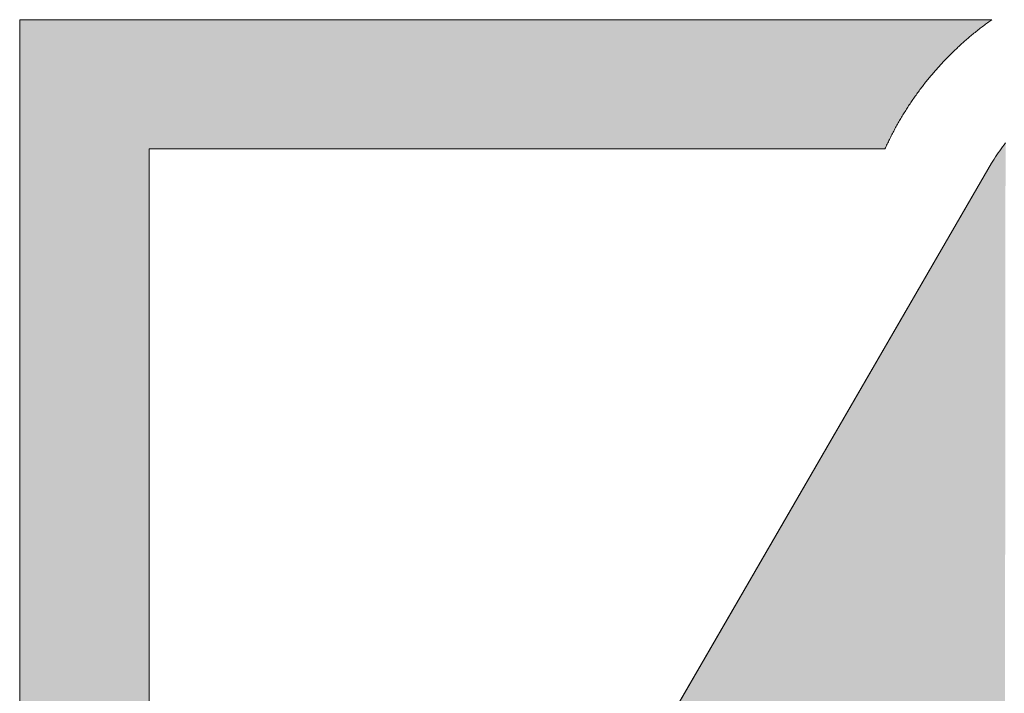
# Model space of a CAD drawing. Extents: x 0 to 420, y 0 to 297.
# Drawn here: x 65 to 68, y 130 to 132 of the extents above; entities that cross this region are included whole.
import ezdxf

# ---------------------------------------------------------------- set-up
doc = ezdxf.new("R2010")
doc.units = 0

msp = doc.modelspace()

# ---------------------------------------------------------------- linework, layer by layer
at = {"color": 7, "lineweight": 5, "ltscale": 0.069369}
msp.add_line((65.327, 129.4103), (65.327, 132.1851), dxfattribs=at)
at = {"color": 7, "lineweight": 5, "ltscale": 0.068226}
msp.add_line((65.327, 132.1851), (68.056, 132.1851), dxfattribs=at)
at = {"color": 7, "lineweight": 5, "ltscale": 9.33853e-05}
for p, q in [((68.0321, 132.1676), (68.0291, 132.1653)), ((67.8608, 131.9975), (67.8586, 131.9945))]:
    msp.add_line(p, q, dxfattribs=at)
at = {"color": 7, "lineweight": 5, "ltscale": 9.31552e-05}
msp.add_line((68.0351, 132.1698), (68.0321, 132.1676), dxfattribs=at)
at = {"color": 7, "lineweight": 5, "ltscale": 9.32317e-05}
msp.add_line((68.038, 132.172), (68.0351, 132.1698), dxfattribs=at)
at = {"color": 7, "lineweight": 5, "ltscale": 9.31577e-05}
msp.add_line((68.041, 132.1743), (68.038, 132.172), dxfattribs=at)
at = {"color": 7, "lineweight": 5, "ltscale": 9.2778e-05}
msp.add_line((68.044, 132.1765), (68.041, 132.1743), dxfattribs=at)
at = {"color": 7, "lineweight": 5, "ltscale": 9.317e-05}
for p, q in [((68.0471, 132.1786), (68.044, 132.1765)), ((68.0501, 132.1808), (68.0471, 132.1786)), ((67.8475, 131.9796), (67.8453, 131.9765))]:
    msp.add_line(p, q, dxfattribs=at)
at = {"color": 7, "lineweight": 5, "ltscale": 9.32575e-05}
msp.add_line((68.0531, 132.183), (68.0501, 132.1808), dxfattribs=at)
at = {"color": 7, "lineweight": 5, "ltscale": 8.97549e-05}
msp.add_line((68.056, 132.1851), (68.0531, 132.183), dxfattribs=at)
at = {"color": 7, "lineweight": 5, "ltscale": 9.31911e-05}
for p, q in [((68, 132.1421), (67.9971, 132.1398)), ((68.0028, 132.1445), (68, 132.1421))]:
    msp.add_line(p, q, dxfattribs=at)
at = {"color": 7, "lineweight": 5, "ltscale": 9.32426e-05}
for p, q in [((68.0057, 132.1469), (68.0028, 132.1445)), ((67.8817, 132.0237), (67.8793, 132.0208))]:
    msp.add_line(p, q, dxfattribs=at)
at = {"color": 7, "lineweight": 5, "ltscale": 9.32972e-05}
msp.add_line((68.0086, 132.1492), (68.0057, 132.1469), dxfattribs=at)
at = {"color": 7, "lineweight": 5, "ltscale": 9.30575e-05}
msp.add_line((68.0115, 132.1516), (68.0086, 132.1492), dxfattribs=at)
at = {"color": 7, "lineweight": 5, "ltscale": 9.31169e-05}
for p, q in [((68.0144, 132.1539), (68.0115, 132.1516)), ((67.8723, 132.0121), (67.87, 132.0092)), ((67.7949, 131.8983), (67.793, 131.895))]:
    msp.add_line(p, q, dxfattribs=at)
at = {"color": 7, "lineweight": 5, "ltscale": 9.32662e-05}
for p, q in [((68.0173, 132.1562), (68.0144, 132.1539)), ((67.9635, 132.1102), (67.9608, 132.1077))]:
    msp.add_line(p, q, dxfattribs=at)
at = {"color": 7, "lineweight": 5, "ltscale": 9.26438e-05}
msp.add_line((68.0203, 132.1585), (68.0173, 132.1562), dxfattribs=at)
at = {"color": 7, "lineweight": 5, "ltscale": 9.3245e-05}
msp.add_line((68.0232, 132.1608), (68.0203, 132.1585), dxfattribs=at)
at = {"color": 7, "lineweight": 5, "ltscale": 9.30114e-05}
for p, q in [((68.0261, 132.1631), (68.0232, 132.1608)), ((67.8654, 132.0034), (67.8631, 132.0004))]:
    msp.add_line(p, q, dxfattribs=at)
at = {"color": 7, "lineweight": 5, "ltscale": 9.30817e-05}
msp.add_line((68.0291, 132.1653), (68.0261, 132.1631), dxfattribs=at)
at = {"color": 7, "lineweight": 5, "ltscale": 9.31263e-05}
for p, q in [((67.9663, 132.1128), (67.9635, 132.1102)), ((67.816, 131.9333), (67.814, 131.9302))]:
    msp.add_line(p, q, dxfattribs=at)
at = {"color": 7, "lineweight": 5, "ltscale": 9.30319e-05}
for p, q in [((67.969, 132.1153), (67.9663, 132.1128)), ((67.9718, 132.1178), (67.969, 132.1153))]:
    msp.add_line(p, q, dxfattribs=at)
at = {"color": 7, "lineweight": 5, "ltscale": 9.30593e-05}
msp.add_line((67.9746, 132.1203), (67.9718, 132.1178), dxfattribs=at)
at = {"color": 7, "lineweight": 5, "ltscale": 9.29472e-05}
for p, q in [((67.9773, 132.1227), (67.9746, 132.1203)), ((67.9035, 132.0491), (67.9011, 132.0463))]:
    msp.add_line(p, q, dxfattribs=at)
at = {"color": 7, "lineweight": 5, "ltscale": 9.33754e-05}
msp.add_line((67.9801, 132.1252), (67.9773, 132.1227), dxfattribs=at)
at = {"color": 7, "lineweight": 5, "ltscale": 9.31234e-05}
msp.add_line((67.9829, 132.1277), (67.9801, 132.1252), dxfattribs=at)
at = {"color": 7, "lineweight": 5, "ltscale": 9.30161e-05}
msp.add_line((67.9857, 132.1301), (67.9829, 132.1277), dxfattribs=at)
at = {"color": 7, "lineweight": 5, "ltscale": 9.33043e-05}
for p, q in [((67.9886, 132.1325), (67.9857, 132.1301)), ((67.8961, 132.0407), (67.8937, 132.0379))]:
    msp.add_line(p, q, dxfattribs=at)
at = {"color": 7, "lineweight": 5, "ltscale": 9.32428e-05}
msp.add_line((67.9914, 132.1349), (67.9886, 132.1325), dxfattribs=at)
at = {"color": 7, "lineweight": 5, "ltscale": 9.30974e-05}
for p, q in [((67.9942, 132.1374), (67.9914, 132.1349)), ((67.8913, 132.0351), (67.8889, 132.0323))]:
    msp.add_line(p, q, dxfattribs=at)
at = {"color": 7, "lineweight": 5, "ltscale": 9.28509e-05}
for p, q in [((67.9971, 132.1398), (67.9942, 132.1374)), ((67.8586, 131.9945), (67.8563, 131.9915))]:
    msp.add_line(p, q, dxfattribs=at)
at = {"color": 7, "lineweight": 5, "ltscale": 9.30606e-05}
for p, q in [((67.9394, 132.087), (67.9367, 132.0844)), ((67.9367, 132.0844), (67.9341, 132.0817))]:
    msp.add_line(p, q, dxfattribs=at)
at = {"color": 7, "lineweight": 5, "ltscale": 9.3196e-05}
msp.add_line((67.942, 132.0896), (67.9394, 132.087), dxfattribs=at)
at = {"color": 7, "lineweight": 5, "ltscale": 9.29278e-05}
msp.add_line((67.9447, 132.0922), (67.942, 132.0896), dxfattribs=at)
at = {"color": 7, "lineweight": 5, "ltscale": 9.33362e-05}
msp.add_line((67.9473, 132.0948), (67.9447, 132.0922), dxfattribs=at)
at = {"color": 7, "lineweight": 5, "ltscale": 9.32069e-05}
msp.add_line((67.95, 132.0974), (67.9473, 132.0948), dxfattribs=at)
at = {"color": 7, "lineweight": 5, "ltscale": 9.26777e-05}
msp.add_line((67.9527, 132.1), (67.95, 132.0974), dxfattribs=at)
at = {"color": 7, "lineweight": 5, "ltscale": 9.33549e-05}
msp.add_line((67.9554, 132.1026), (67.9527, 132.1), dxfattribs=at)
at = {"color": 7, "lineweight": 5, "ltscale": 9.30919e-05}
msp.add_line((67.9581, 132.1051), (67.9554, 132.1026), dxfattribs=at)
at = {"color": 7, "lineweight": 5, "ltscale": 9.32467e-05}
msp.add_line((67.9608, 132.1077), (67.9581, 132.1051), dxfattribs=at)
at = {"color": 7, "lineweight": 5, "ltscale": 9.26092e-05}
msp.add_line((67.911, 132.0574), (67.9085, 132.0547), dxfattribs=at)
at = {"color": 7, "lineweight": 5, "ltscale": 9.31482e-05}
msp.add_line((67.9135, 132.0602), (67.911, 132.0574), dxfattribs=at)
at = {"color": 7, "lineweight": 5, "ltscale": 9.34064e-05}
msp.add_line((67.9161, 132.0629), (67.9135, 132.0602), dxfattribs=at)
at = {"color": 7, "lineweight": 5, "ltscale": 9.29771e-05}
msp.add_line((67.9186, 132.0656), (67.9161, 132.0629), dxfattribs=at)
at = {"color": 7, "lineweight": 5, "ltscale": 9.3369e-05}
msp.add_line((67.9212, 132.0683), (67.9186, 132.0656), dxfattribs=at)
at = {"color": 7, "lineweight": 5, "ltscale": 9.29607e-05}
msp.add_line((67.9237, 132.071), (67.9212, 132.0683), dxfattribs=at)
at = {"color": 7, "lineweight": 5, "ltscale": 9.34867e-05}
msp.add_line((67.9263, 132.0737), (67.9237, 132.071), dxfattribs=at)
at = {"color": 7, "lineweight": 5, "ltscale": 9.29372e-05}
for p, q in [((67.9289, 132.0764), (67.9263, 132.0737)), ((67.9315, 132.0791), (67.9289, 132.0764))]:
    msp.add_line(p, q, dxfattribs=at)
at = {"color": 7, "lineweight": 5, "ltscale": 9.31976e-05}
msp.add_line((67.9341, 132.0817), (67.9315, 132.0791), dxfattribs=at)
at = {"color": 7, "lineweight": 5, "ltscale": 9.30202e-05}
msp.add_line((67.8865, 132.0294), (67.8841, 132.0266), dxfattribs=at)
at = {"color": 7, "lineweight": 5, "ltscale": 9.2974e-05}
msp.add_line((67.8889, 132.0323), (67.8865, 132.0294), dxfattribs=at)
at = {"color": 7, "lineweight": 5, "ltscale": 9.30552e-05}
msp.add_line((67.8937, 132.0379), (67.8913, 132.0351), dxfattribs=at)
at = {"color": 7, "lineweight": 5, "ltscale": 9.29801e-05}
for p, q in [((67.8986, 132.0435), (67.8961, 132.0407)), ((67.7686, 131.849), (67.767, 131.8456))]:
    msp.add_line(p, q, dxfattribs=at)
at = {"color": 7, "lineweight": 5, "ltscale": 9.32668e-05}
msp.add_line((67.9011, 132.0463), (67.8986, 132.0435), dxfattribs=at)
at = {"color": 7, "lineweight": 5, "ltscale": 9.33286e-05}
for p, q in [((67.906, 132.0519), (67.9035, 132.0491)), ((67.9085, 132.0547), (67.906, 132.0519))]:
    msp.add_line(p, q, dxfattribs=at)
at = {"color": 7, "lineweight": 5, "ltscale": 9.34795e-05}
msp.add_line((67.8677, 132.0063), (67.8654, 132.0034), dxfattribs=at)
at = {"color": 7, "lineweight": 5, "ltscale": 9.28798e-05}
msp.add_line((67.87, 132.0092), (67.8677, 132.0063), dxfattribs=at)
at = {"color": 7, "lineweight": 5, "ltscale": 9.2938e-05}
msp.add_line((67.8746, 132.015), (67.8723, 132.0121), dxfattribs=at)
at = {"color": 7, "lineweight": 5, "ltscale": 9.31773e-05}
msp.add_line((67.877, 132.0179), (67.8746, 132.015), dxfattribs=at)
at = {"color": 7, "lineweight": 5, "ltscale": 9.31218e-05}
msp.add_line((67.8793, 132.0208), (67.877, 132.0179), dxfattribs=at)
at = {"color": 7, "lineweight": 5, "ltscale": 9.3313e-05}
msp.add_line((67.8841, 132.0266), (67.8817, 132.0237), dxfattribs=at)
at = {"color": 7, "lineweight": 5, "ltscale": 9.33684e-05}
msp.add_line((67.8453, 131.9765), (67.8431, 131.9735), dxfattribs=at)
at = {"color": 7, "lineweight": 5, "ltscale": 9.30856e-05}
msp.add_line((67.8497, 131.9826), (67.8475, 131.9796), dxfattribs=at)
at = {"color": 7, "lineweight": 5, "ltscale": 9.33113e-05}
msp.add_line((67.8519, 131.9856), (67.8497, 131.9826), dxfattribs=at)
at = {"color": 7, "lineweight": 5, "ltscale": 9.30043e-05}
msp.add_line((67.8541, 131.9886), (67.8519, 131.9856), dxfattribs=at)
at = {"color": 7, "lineweight": 5, "ltscale": 9.30405e-05}
msp.add_line((67.8563, 131.9915), (67.8541, 131.9886), dxfattribs=at)
at = {"color": 7, "lineweight": 5, "ltscale": 9.3128e-05}
msp.add_line((67.8631, 132.0004), (67.8608, 131.9975), dxfattribs=at)
at = {"color": 7, "lineweight": 5, "ltscale": 9.32116e-05}
for p, q in [((67.8262, 131.949), (67.8241, 131.9459)), ((67.8241, 131.9459), (67.8221, 131.9427))]:
    msp.add_line(p, q, dxfattribs=at)
at = {"color": 7, "lineweight": 5, "ltscale": 9.28939e-05}
msp.add_line((67.8283, 131.9521), (67.8262, 131.949), dxfattribs=at)
at = {"color": 7, "lineweight": 5, "ltscale": 9.32106e-05}
msp.add_line((67.8303, 131.9552), (67.8283, 131.9521), dxfattribs=at)
at = {"color": 7, "lineweight": 5, "ltscale": 9.32147e-05}
msp.add_line((67.8324, 131.9582), (67.8303, 131.9552), dxfattribs=at)
at = {"color": 7, "lineweight": 5, "ltscale": 9.34299e-05}
msp.add_line((67.8345, 131.9613), (67.8324, 131.9582), dxfattribs=at)
at = {"color": 7, "lineweight": 5, "ltscale": 9.29104e-05}
for p, q in [((67.8367, 131.9644), (67.8345, 131.9613)), ((67.8388, 131.9674), (67.8367, 131.9644))]:
    msp.add_line(p, q, dxfattribs=at)
at = {"color": 7, "lineweight": 5, "ltscale": 9.30364e-05}
msp.add_line((67.8409, 131.9705), (67.8388, 131.9674), dxfattribs=at)
at = {"color": 7, "lineweight": 5, "ltscale": 9.31468e-05}
msp.add_line((67.8431, 131.9735), (67.8409, 131.9705), dxfattribs=at)
at = {"color": 7, "lineweight": 5, "ltscale": 9.29668e-05}
msp.add_line((67.8082, 131.9207), (67.8062, 131.9175), dxfattribs=at)
at = {"color": 7, "lineweight": 5, "ltscale": 9.34912e-05}
msp.add_line((67.8101, 131.9239), (67.8082, 131.9207), dxfattribs=at)
at = {"color": 7, "lineweight": 5, "ltscale": 9.30426e-05}
msp.add_line((67.8121, 131.927), (67.8101, 131.9239), dxfattribs=at)
at = {"color": 7, "lineweight": 5, "ltscale": 9.31437e-05}
msp.add_line((67.814, 131.9302), (67.8121, 131.927), dxfattribs=at)
at = {"color": 7, "lineweight": 5, "ltscale": 9.32288e-05}
msp.add_line((67.8181, 131.9365), (67.816, 131.9333), dxfattribs=at)
at = {"color": 7, "lineweight": 5, "ltscale": 9.30106e-05}
for p, q in [((67.8201, 131.9396), (67.8181, 131.9365)), ((67.8221, 131.9427), (67.8201, 131.9396))]:
    msp.add_line(p, q, dxfattribs=at)
at = {"color": 7, "lineweight": 5, "ltscale": 9.30739e-05}
msp.add_line((67.7912, 131.8918), (67.7894, 131.8885), dxfattribs=at)
at = {"color": 7, "lineweight": 5, "ltscale": 9.29284e-05}
msp.add_line((67.793, 131.895), (67.7912, 131.8918), dxfattribs=at)
at = {"color": 7, "lineweight": 5, "ltscale": 9.33066e-05}
msp.add_line((67.7967, 131.9015), (67.7949, 131.8983), dxfattribs=at)
at = {"color": 7, "lineweight": 5, "ltscale": 9.31677e-05}
msp.add_line((67.7986, 131.9047), (67.7967, 131.9015), dxfattribs=at)
at = {"color": 7, "lineweight": 5, "ltscale": 9.32639e-05}
msp.add_line((67.8005, 131.9079), (67.7986, 131.9047), dxfattribs=at)
at = {"color": 7, "lineweight": 5, "ltscale": 9.31288e-05}
msp.add_line((67.8024, 131.9111), (67.8005, 131.9079), dxfattribs=at)
at = {"color": 7, "lineweight": 5, "ltscale": 9.32262e-05}
msp.add_line((67.8043, 131.9144), (67.8024, 131.9111), dxfattribs=at)
at = {"color": 7, "lineweight": 5, "ltscale": 9.27685e-05}
msp.add_line((67.8062, 131.9175), (67.8043, 131.9144), dxfattribs=at)
at = {"color": 7, "lineweight": 5, "ltscale": 9.27279e-05}
msp.add_line((67.777, 131.8656), (67.7753, 131.8623), dxfattribs=at)
at = {"color": 7, "lineweight": 5, "ltscale": 9.333e-05}
msp.add_line((67.7787, 131.8689), (67.777, 131.8656), dxfattribs=at)
at = {"color": 7, "lineweight": 5, "ltscale": 9.31692e-05}
msp.add_line((67.7805, 131.8722), (67.7787, 131.8689), dxfattribs=at)
at = {"color": 7, "lineweight": 5, "ltscale": 9.28321e-05}
msp.add_line((67.7822, 131.8755), (67.7805, 131.8722), dxfattribs=at)
at = {"color": 7, "lineweight": 5, "ltscale": 9.36182e-05}
msp.add_line((67.784, 131.8788), (67.7822, 131.8755), dxfattribs=at)
at = {"color": 7, "lineweight": 5, "ltscale": 9.29474e-05}
msp.add_line((67.7858, 131.882), (67.784, 131.8788), dxfattribs=at)
at = {"color": 7, "lineweight": 5, "ltscale": 9.33736e-05}
msp.add_line((67.7876, 131.8853), (67.7858, 131.882), dxfattribs=at)
at = {"color": 7, "lineweight": 5, "ltscale": 9.28885e-05}
msp.add_line((67.7894, 131.8885), (67.7876, 131.8853), dxfattribs=at)
at = {"color": 7, "lineweight": 5, "ltscale": 9.29918e-05}
msp.add_line((67.7637, 131.8389), (67.7621, 131.8355), dxfattribs=at)
at = {"color": 7, "lineweight": 5, "ltscale": 9.30741e-05}
msp.add_line((67.7654, 131.8423), (67.7637, 131.8389), dxfattribs=at)
at = {"color": 7, "lineweight": 5, "ltscale": 9.32397e-05}
msp.add_line((67.767, 131.8456), (67.7654, 131.8423), dxfattribs=at)
at = {"color": 7, "lineweight": 5, "ltscale": 9.33175e-05}
msp.add_line((67.7703, 131.8523), (67.7686, 131.849), dxfattribs=at)
at = {"color": 7, "lineweight": 5, "ltscale": 9.34027e-05}
msp.add_line((67.7719, 131.8556), (67.7703, 131.8523), dxfattribs=at)
at = {"color": 7, "lineweight": 5, "ltscale": 9.2807e-05}
msp.add_line((67.7736, 131.8589), (67.7719, 131.8556), dxfattribs=at)
at = {"color": 7, "lineweight": 5, "ltscale": 9.33198e-05}
msp.add_line((67.7753, 131.8623), (67.7736, 131.8589), dxfattribs=at)
at = {"color": 7, "lineweight": 5, "ltscale": 0.000173418}
msp.add_line((68.0901, 131.8337), (68.0943, 131.8393), dxfattribs=at)
at = {"color": 7, "lineweight": 5, "ltscale": 0.051626}
msp.add_line((67.7559, 131.8219), (65.6908, 131.8219), dxfattribs=at)
at = {"color": 7, "lineweight": 5, "ltscale": 0.060291}
msp.add_line((65.6908, 131.8219), (65.6908, 129.4103), dxfattribs=at)
at = {"color": 7, "lineweight": 5, "ltscale": 9.30387e-05}
msp.add_line((67.7574, 131.8254), (67.7559, 131.822), dxfattribs=at)
at = {"color": 7, "lineweight": 5, "ltscale": 1.62964e-06}
msp.add_line((67.7559, 131.822), (67.7559, 131.8219), dxfattribs=at)
at = {"color": 7, "lineweight": 5, "ltscale": 9.36236e-05}
msp.add_line((67.759, 131.8288), (67.7574, 131.8254), dxfattribs=at)
at = {"color": 7, "lineweight": 5, "ltscale": 9.2931e-05}
msp.add_line((67.7606, 131.8322), (67.759, 131.8288), dxfattribs=at)
at = {"color": 7, "lineweight": 5, "ltscale": 9.30921e-05}
msp.add_line((67.7621, 131.8355), (67.7606, 131.8322), dxfattribs=at)
at = {"color": 7, "lineweight": 5, "ltscale": 0.000173629}
msp.add_line((68.0701, 131.8053), (68.074, 131.8111), dxfattribs=at)
at = {"color": 7, "lineweight": 5, "ltscale": 0.000174071}
msp.add_line((68.074, 131.8111), (68.078, 131.8168), dxfattribs=at)
at = {"color": 7, "lineweight": 5, "ltscale": 0.00017357}
msp.add_line((68.078, 131.8168), (68.082, 131.8225), dxfattribs=at)
at = {"color": 7, "lineweight": 5, "ltscale": 0.000173722}
msp.add_line((68.082, 131.8225), (68.0861, 131.8281), dxfattribs=at)
at = {"color": 7, "lineweight": 5, "ltscale": 0.000174083}
msp.add_line((68.0861, 131.8281), (68.0901, 131.8337), dxfattribs=at)
at = {"color": 7, "lineweight": 5, "ltscale": 0.067228}
msp.add_line((66.7072, 129.4549), (68.0549, 131.782), dxfattribs=at)
at = {"color": 7, "lineweight": 5, "ltscale": 0.000173555}
msp.add_line((68.0549, 131.782), (68.0587, 131.7879), dxfattribs=at)
at = {"color": 7, "lineweight": 5, "ltscale": 2.22433e-06}
msp.add_line((68.0549, 131.782), (68.0549, 131.782), dxfattribs=at)
at = {"color": 7, "lineweight": 5, "ltscale": 0.000173634}
msp.add_line((68.0587, 131.7879), (68.0624, 131.7937), dxfattribs=at)
at = {"color": 7, "lineweight": 5, "ltscale": 0.00017394}
msp.add_line((68.0624, 131.7937), (68.0663, 131.7995), dxfattribs=at)
at = {"color": 7, "lineweight": 5, "ltscale": 0.000173936}
msp.add_line((68.0663, 131.7995), (68.0701, 131.8053), dxfattribs=at)
at = {"color": 7, "lineweight": 13}
for points in [[(65.327, 129.4103), (65.327, 132.1851), (68.056, 132.1851), (68.0531, 132.183), (68.0501, 132.1808), (68.0471, 132.1786), (68.044, 132.1765), (68.041, 132.1743), (68.038, 132.172), (68.0351, 132.1698), (68.0321, 132.1676), (68.0291, 132.1653), (68.0261, 132.1631), (68.0232, 132.1608), (68.0203, 132.1585), (68.0173, 132.1562), (68.0144, 132.1539), (68.0115, 132.1516), (68.0086, 132.1492), (68.0057, 132.1469), (68.0028, 132.1445), (68, 132.1421), (67.9971, 132.1398), (67.9942, 132.1374), (67.9914, 132.1349), (67.9886, 132.1325), (67.9857, 132.1301), (67.9829, 132.1277), (67.9801, 132.1252), (67.9773, 132.1227), (67.9746, 132.1203), (67.9718, 132.1178), (67.969, 132.1153), (67.9663, 132.1128), (67.9635, 132.1102), (67.9608, 132.1077), (67.9581, 132.1051), (67.9554, 132.1026), (67.9527, 132.1), (67.95, 132.0974), (67.9473, 132.0948), (67.9447, 132.0922), (67.942, 132.0896), (67.9394, 132.087), (67.9367, 132.0844), (67.9341, 132.0817), (67.9315, 132.0791), (67.9289, 132.0764), (67.9263, 132.0737), (67.9237, 132.071), (67.9212, 132.0683), (67.9186, 132.0656), (67.9161, 132.0629), (67.9135, 132.0602), (67.911, 132.0574), (67.9085, 132.0547), (67.906, 132.0519), (67.9035, 132.0491), (67.9011, 132.0463), (67.8986, 132.0435), (67.8961, 132.0407), (67.8937, 132.0379), (67.8913, 132.0351), (67.8889, 132.0323), (67.8865, 132.0294), (67.8841, 132.0266), (67.8817, 132.0237), (67.8793, 132.0208), (67.877, 132.0179), (67.8746, 132.015), (67.8723, 132.0121), (67.87, 132.0092), (67.8677, 132.0063), (67.8654, 132.0034), (67.8631, 132.0004), (67.8608, 131.9975), (67.8586, 131.9945), (67.8563, 131.9915), (67.8541, 131.9886), (67.8519, 131.9856), (67.8497, 131.9826), (67.8475, 131.9796), (67.8453, 131.9765), (67.8431, 131.9735), (67.8409, 131.9705), (67.8388, 131.9674), (67.8367, 131.9644), (67.8345, 131.9613), (67.8324, 131.9582), (67.8303, 131.9552), (67.8283, 131.9521), (67.8262, 131.949), (67.8241, 131.9459), (67.8221, 131.9427), (67.8201, 131.9396), (67.8181, 131.9365), (67.816, 131.9333), (67.814, 131.9302), (67.8121, 131.927), (67.8101, 131.9239), (67.8082, 131.9207), (67.8062, 131.9175), (67.8043, 131.9144), (67.8024, 131.9111), (67.8005, 131.9079), (67.7986, 131.9047), (67.7967, 131.9015), (67.7949, 131.8983), (67.793, 131.895), (67.7912, 131.8918), (67.7894, 131.8885), (67.7876, 131.8853), (67.7858, 131.882), (67.784, 131.8788), (67.7822, 131.8755), (67.7805, 131.8722), (67.7787, 131.8689), (67.777, 131.8656), (67.7753, 131.8623), (67.7736, 131.8589), (67.7719, 131.8556), (67.7703, 131.8523), (67.7686, 131.849), (67.767, 131.8456), (67.7654, 131.8423), (67.7637, 131.8389), (67.7621, 131.8355), (67.7606, 131.8322), (67.759, 131.8288), (67.7574, 131.8254), (67.7559, 131.822), (65.6908, 131.8219), (65.6908, 129.4103)], [(66.7072, 129.4549), (68.0549, 131.782), (68.0587, 131.7879), (68.0624, 131.7937), (68.0663, 131.7995), (68.0701, 131.8053), (68.074, 131.8111), (68.078, 131.8168), (68.082, 131.8225), (68.0861, 131.8281), (68.0901, 131.8337), (68.0943, 131.8393)]]:
    msp.add_lwpolyline(points, dxfattribs=at)
at = {"color": 7, "lineweight": 5}
for points in [[(65.6908, 131.8219), (65.6908, 129.4103), (65.327, 132.1851), (65.327, 129.4103)], [(65.6908, 131.8219), (65.327, 132.1851), (68.0531, 132.183), (68.056, 132.1851)], [(65.6908, 131.8219), (68.0531, 132.183), (68.0471, 132.1786), (68.0501, 132.1808)], [(65.6908, 131.8219), (68.0471, 132.1786), (68.041, 132.1743), (68.044, 132.1765)], [(65.6908, 131.8219), (68.041, 132.1743), (68.0351, 132.1698), (68.038, 132.172)], [(65.6908, 131.8219), (68.0351, 132.1698), (68.0291, 132.1653), (68.0321, 132.1676)], [(65.6908, 131.8219), (68.0291, 132.1653), (68.0232, 132.1608), (68.0261, 132.1631)], [(65.6908, 131.8219), (68.0232, 132.1608), (68.0173, 132.1562), (68.0203, 132.1585)], [(65.6908, 131.8219), (68.0173, 132.1562), (68.0115, 132.1516), (68.0144, 132.1539)], [(65.6908, 131.8219), (68.0115, 132.1516), (68.0057, 132.1469), (68.0086, 132.1492)], [(65.6908, 131.8219), (68.0057, 132.1469), (68, 132.1421), (68.0028, 132.1445)], [(65.6908, 131.8219), (68, 132.1421), (67.9942, 132.1374), (67.9971, 132.1398)], [(65.6908, 131.8219), (67.9942, 132.1374), (67.9886, 132.1325), (67.9914, 132.1349)], [(65.6908, 131.8219), (67.9886, 132.1325), (67.9829, 132.1277), (67.9857, 132.1301)], [(65.6908, 131.8219), (67.9829, 132.1277), (67.9773, 132.1227), (67.9801, 132.1252)], [(65.6908, 131.8219), (67.9773, 132.1227), (67.9718, 132.1178), (67.9746, 132.1203)], [(65.6908, 131.8219), (67.9718, 132.1178), (67.9608, 132.1077), (67.9663, 132.1128)], [(67.9608, 132.1077), (67.9663, 132.1128), (67.9635, 132.1102)], [(67.9663, 132.1128), (67.9718, 132.1178), (67.969, 132.1153)], [(65.6908, 131.8219), (67.9608, 132.1077), (67.9554, 132.1026), (67.9581, 132.1051)], [(65.6908, 131.8219), (67.9554, 132.1026), (67.95, 132.0974), (67.9527, 132.1)], [(65.6908, 131.8219), (67.95, 132.0974), (67.9447, 132.0922), (67.9473, 132.0948)], [(65.6908, 131.8219), (67.9447, 132.0922), (67.9394, 132.087), (67.942, 132.0896)], [(65.6908, 131.8219), (67.9394, 132.087), (67.9341, 132.0817), (67.9367, 132.0844)], [(65.6908, 131.8219), (67.9341, 132.0817), (67.9289, 132.0764), (67.9315, 132.0791)], [(65.6908, 131.8219), (67.9289, 132.0764), (67.9237, 132.071), (67.9263, 132.0737)], [(65.6908, 131.8219), (67.9237, 132.071), (67.9186, 132.0656), (67.9212, 132.0683)], [(65.6908, 131.8219), (67.9186, 132.0656), (67.9135, 132.0602), (67.9161, 132.0629)], [(65.6908, 131.8219), (67.9135, 132.0602), (67.9085, 132.0547), (67.911, 132.0574)], [(65.6908, 131.8219), (67.9085, 132.0547), (67.9035, 132.0491), (67.906, 132.0519)], [(65.6908, 131.8219), (67.9035, 132.0491), (67.8986, 132.0435), (67.9011, 132.0463)], [(65.6908, 131.8219), (67.8986, 132.0435), (67.8937, 132.0379), (67.8961, 132.0407)], [(65.6908, 131.8219), (67.8937, 132.0379), (67.8889, 132.0323), (67.8913, 132.0351)], [(65.6908, 131.8219), (67.8889, 132.0323), (67.8841, 132.0266), (67.8865, 132.0294)], [(65.6908, 131.8219), (67.8841, 132.0266), (67.8793, 132.0208), (67.8817, 132.0237)], [(65.6908, 131.8219), (67.8793, 132.0208), (67.8746, 132.015), (67.877, 132.0179)], [(65.6908, 131.8219), (67.8746, 132.015), (67.87, 132.0092), (67.8723, 132.0121)], [(65.6908, 131.8219), (67.87, 132.0092), (67.8654, 132.0034), (67.8677, 132.0063)], [(65.6908, 131.8219), (67.8654, 132.0034), (67.8608, 131.9975), (67.8631, 132.0004)], [(65.6908, 131.8219), (67.8608, 131.9975), (67.8563, 131.9915), (67.8586, 131.9945)], [(65.6908, 131.8219), (67.8563, 131.9915), (67.8519, 131.9856), (67.8541, 131.9886)], [(65.6908, 131.8219), (67.8519, 131.9856), (67.8475, 131.9796), (67.8497, 131.9826)], [(65.6908, 131.8219), (67.8475, 131.9796), (67.8431, 131.9735), (67.8453, 131.9765)], [(65.6908, 131.8219), (67.8431, 131.9735), (67.8388, 131.9674), (67.8409, 131.9705)], [(65.6908, 131.8219), (67.8388, 131.9674), (67.8345, 131.9613), (67.8367, 131.9644)], [(65.6908, 131.8219), (67.8345, 131.9613), (67.8303, 131.9552), (67.8324, 131.9582)], [(65.6908, 131.8219), (67.8303, 131.9552), (67.8262, 131.949), (67.8283, 131.9521)], [(65.6908, 131.8219), (67.8262, 131.949), (67.8221, 131.9427), (67.8241, 131.9459)], [(65.6908, 131.8219), (67.8221, 131.9427), (67.8181, 131.9365), (67.8201, 131.9396)], [(65.6908, 131.8219), (67.8181, 131.9365), (67.814, 131.9302), (67.816, 131.9333)], [(65.6908, 131.8219), (67.814, 131.9302), (67.8101, 131.9239), (67.8121, 131.927)], [(65.6908, 131.8219), (67.8101, 131.9239), (67.8062, 131.9175), (67.8082, 131.9207)], [(65.6908, 131.8219), (67.8062, 131.9175), (67.8024, 131.9111), (67.8043, 131.9144)], [(65.6908, 131.8219), (67.8024, 131.9111), (67.7986, 131.9047), (67.8005, 131.9079)], [(65.6908, 131.8219), (67.7986, 131.9047), (67.7949, 131.8983), (67.7967, 131.9015)], [(65.6908, 131.8219), (67.7949, 131.8983), (67.7912, 131.8918), (67.793, 131.895)], [(65.6908, 131.8219), (67.7912, 131.8918), (67.7876, 131.8853), (67.7894, 131.8885)], [(65.6908, 131.8219), (67.7876, 131.8853), (67.784, 131.8788), (67.7858, 131.882)], [(65.6908, 131.8219), (67.784, 131.8788), (67.7805, 131.8722), (67.7822, 131.8755)], [(65.6908, 131.8219), (67.7805, 131.8722), (67.777, 131.8656), (67.7787, 131.8689)], [(65.6908, 131.8219), (67.777, 131.8656), (67.7736, 131.8589), (67.7753, 131.8623)], [(65.6908, 131.8219), (67.7736, 131.8589), (67.7703, 131.8523), (67.7719, 131.8556)], [(65.6908, 131.8219), (67.7703, 131.8523), (67.767, 131.8456), (67.7686, 131.849)], [(65.6908, 131.8219), (67.767, 131.8456), (67.7637, 131.8389), (67.7654, 131.8423)], [(65.6908, 131.8219), (67.7637, 131.8389), (67.7606, 131.8322), (67.7621, 131.8355)], [(68.0876, 128.7367), (68.0901, 131.8337), (68.0915, 128.7422), (68.0943, 131.8393)], [(65.6908, 131.8219), (67.7606, 131.8322), (67.7574, 131.8254), (67.759, 131.8288)], [(65.6908, 131.8219), (67.7574, 131.8254), (67.7559, 131.8219), (67.7559, 131.822)], [(68.0675, 128.7095), (68.0701, 131.8053), (68.0716, 128.7149), (68.074, 131.8111)], [(68.0716, 128.7149), (68.074, 131.8111), (68.0757, 128.7203), (68.078, 131.8168)], [(68.0757, 128.7203), (68.078, 131.8168), (68.0797, 128.7257), (68.082, 131.8225)], [(68.0797, 128.7257), (68.082, 131.8225), (68.0837, 128.7312), (68.0861, 131.8281)], [(68.0837, 128.7312), (68.0861, 131.8281), (68.0876, 128.7367), (68.0901, 131.8337)], [(68.0549, 131.782), (67.4262, 128.4012), (66.7072, 129.4549)], [(68.0549, 131.782), (67.4396, 128.4012), (67.4262, 128.4012), (67.4332, 128.4012)], [(68.0549, 131.782), (67.4531, 128.4013), (67.4396, 128.4012), (67.4463, 128.4012)], [(68.0549, 131.782), (67.4666, 128.4017), (67.4531, 128.4013), (67.4599, 128.4014)], [(68.0549, 131.782), (67.4801, 128.4023), (67.4666, 128.4017), (67.4734, 128.4019)], [(68.0549, 131.782), (67.4937, 128.4031), (67.4801, 128.4023), (67.4869, 128.4027)], [(68.0549, 131.782), (67.5071, 128.4042), (67.4937, 128.4031), (67.5004, 128.4036)], [(68.0549, 131.782), (67.5206, 128.4055), (67.5071, 128.4042), (67.5139, 128.4048)], [(68.0549, 131.782), (67.5341, 128.407), (67.5206, 128.4055), (67.5274, 128.4062)], [(68.0549, 131.782), (67.5475, 128.4088), (67.5341, 128.407), (67.5408, 128.4079)], [(68.0549, 131.782), (67.5609, 128.4107), (67.5475, 128.4088), (67.5542, 128.4097)], [(68.0549, 131.782), (67.5742, 128.4129), (67.5609, 128.4107), (67.5676, 128.4118)], [(68.0549, 131.782), (67.5876, 128.4154), (67.5742, 128.4129), (67.5809, 128.4141)], [(68.0549, 131.782), (67.6008, 128.418), (67.5876, 128.4154), (67.5942, 128.4167)], [(68.0549, 131.782), (67.6141, 128.4209), (67.6008, 128.418), (67.6075, 128.4194)], [(68.0549, 131.782), (67.6272, 128.424), (67.6141, 128.4209), (67.6207, 128.4224)], [(68.0549, 131.782), (67.6404, 128.4273), (67.6272, 128.424), (67.6338, 128.4256)], [(68.0549, 131.782), (67.6534, 128.4309), (67.6404, 128.4273), (67.6469, 128.4291)], [(68.0549, 131.782), (67.6664, 128.4347), (67.6534, 128.4309), (67.6599, 128.4328)], [(68.0549, 131.782), (67.6794, 128.4387), (67.6664, 128.4347), (67.6729, 128.4366)], [(68.0549, 131.782), (67.6922, 128.4429), (67.6794, 128.4387), (67.6858, 128.4407)], [(68.0549, 131.782), (67.705, 128.4473), (67.6922, 128.4429), (67.6986, 128.4451)], [(68.0549, 131.782), (67.7177, 128.452), (67.705, 128.4473), (67.7114, 128.4496)], [(68.0549, 131.782), (67.7303, 128.4568), (67.7177, 128.452), (67.724, 128.4543)], [(68.0549, 131.782), (67.7429, 128.4619), (67.7303, 128.4568), (67.7366, 128.4593)], [(68.0549, 131.782), (67.7554, 128.4672), (67.7429, 128.4619), (67.7491, 128.4645)], [(68.0549, 131.782), (67.7677, 128.4727), (67.7554, 128.4672), (67.7616, 128.4699)], [(68.0549, 131.782), (67.78, 128.4784), (67.7677, 128.4727), (67.7739, 128.4755)], [(68.0549, 131.782), (67.7922, 128.4843), (67.78, 128.4784), (67.7861, 128.4813)], [(68.0549, 131.782), (67.8042, 128.4904), (67.7922, 128.4843), (67.7982, 128.4873)], [(68.0549, 131.782), (67.8162, 128.4967), (67.8042, 128.4904), (67.8102, 128.4936)], [(68.0549, 131.782), (67.8281, 128.5033), (67.8162, 128.4967), (67.8222, 128.5)], [(68.0549, 131.782), (67.8398, 128.51), (67.8281, 128.5033), (67.834, 128.5066)], [(68.0549, 131.782), (67.8514, 128.5169), (67.8398, 128.51), (67.8456, 128.5134)], [(68.0549, 131.782), (67.863, 128.524), (67.8514, 128.5169), (67.8572, 128.5205)], [(68.0549, 131.782), (67.8743, 128.5314), (67.863, 128.524), (67.8687, 128.5277)], [(68.0549, 131.782), (67.8856, 128.5389), (67.8743, 128.5314), (67.88, 128.5351)], [(68.0549, 131.782), (67.8967, 128.5466), (67.8856, 128.5389), (67.8912, 128.5427)], [(68.0549, 131.782), (67.9077, 128.5545), (67.8967, 128.5466), (67.9023, 128.5505)], [(68.0549, 131.782), (67.9186, 128.5625), (67.9077, 128.5545), (67.9132, 128.5585)], [(68.0549, 131.782), (67.9293, 128.5708), (67.9186, 128.5625), (67.924, 128.5666)], [(68.0549, 131.782), (67.9399, 128.5792), (67.9293, 128.5708), (67.9346, 128.575)], [(68.0549, 131.782), (67.9503, 128.5878), (67.9399, 128.5792), (67.9452, 128.5835)], [(68.0549, 131.782), (67.9606, 128.5966), (67.9503, 128.5878), (67.9555, 128.5922)], [(68.0549, 131.782), (67.9708, 128.6056), (67.9606, 128.5966), (67.9657, 128.6011)], [(68.0549, 131.782), (67.9808, 128.6147), (67.9708, 128.6056), (67.9758, 128.6102)], [(68.0549, 131.782), (67.9906, 128.624), (67.9808, 128.6147), (67.9857, 128.6194)], [(68.0549, 131.782), (68.0003, 128.6335), (67.9906, 128.624), (67.9955, 128.6288)], [(68.0549, 131.782), (68.0098, 128.6431), (68.0003, 128.6335), (68.0051, 128.6383)], [(68.0549, 131.782), (68.0191, 128.6529), (68.0098, 128.6431), (68.0145, 128.648)], [(68.0549, 131.782), (68.0283, 128.6629), (68.0191, 128.6529), (68.0237, 128.6579)], [(68.0549, 131.782), (68.0373, 128.673), (68.0283, 128.6629), (68.0328, 128.6679)], [(68.0549, 131.782), (68.0462, 128.6832), (68.0373, 128.673), (68.0418, 128.6781)], [(68.0549, 131.782), (68.0548, 128.6936), (68.0462, 128.6832), (68.0505, 128.6884)], [(68.0549, 131.782), (68.0549, 131.782), (68.0548, 128.6936), (68.0591, 128.6989)], [(68.0549, 131.782), (68.0587, 131.7879), (68.0591, 128.6989), (68.0624, 131.7937)], [(68.0591, 128.6989), (68.0624, 131.7937), (68.0633, 128.7042), (68.0663, 131.7995)], [(68.0633, 128.7042), (68.0663, 131.7995), (68.0675, 128.7095), (68.0701, 131.8053)]]:
    msp.add_solid(points, dxfattribs=at)

doc.saveas('drawing.dxf')
